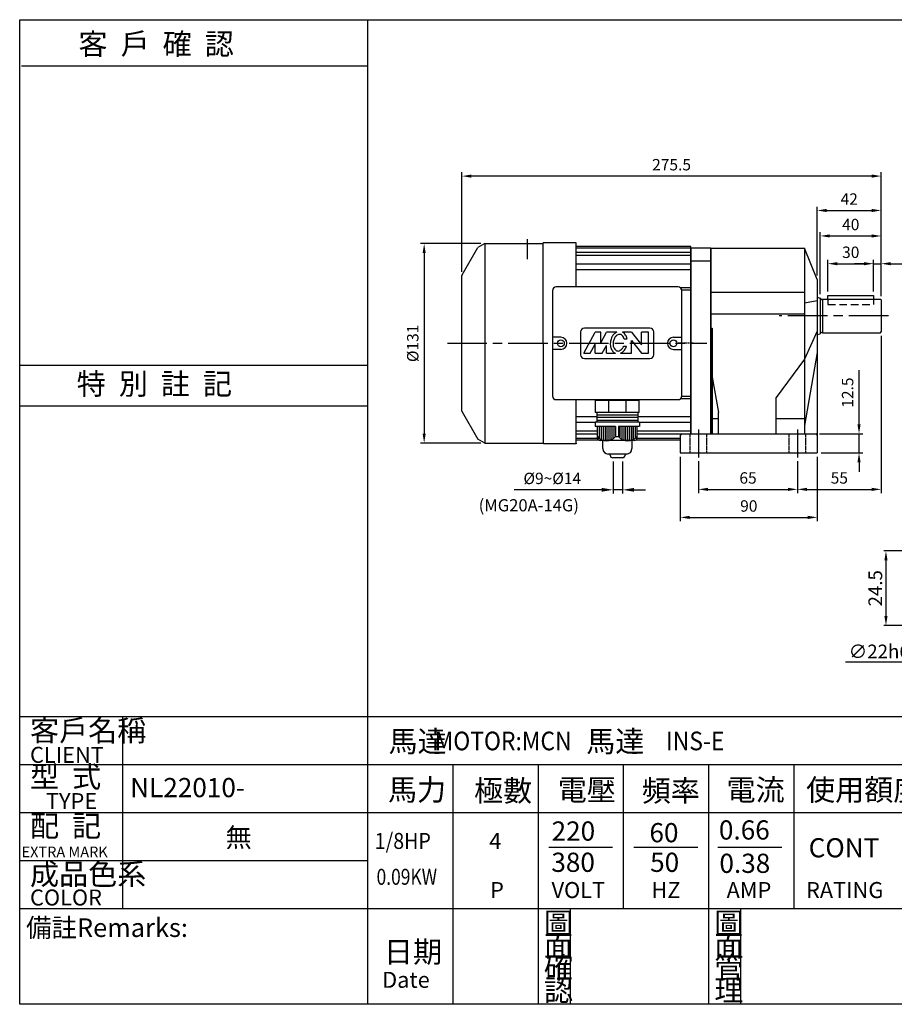
# Model space of a CAD drawing. Extents: x 20 to 963, y 20 to 667.
# Drawn here: x 20 to 595, y 20 to 667 of the extents above; entities that cross this region are included whole.
import ezdxf

# ---------------------------------------------------------------- set-up
doc = ezdxf.new("R2010")
doc.units = 0
doc.header["$LTSCALE"] = 2
doc.header["$MEASUREMENT"] = 0
for name, pattern in [('CEN', [20, 13, -2, 3, -2]), ('CENTER', [2, 1.25, -0.25, 0.25, -0.25]), ('HIDDEN', [0.375, 0.25, -0.125])]:
    doc.linetypes.add(name, pattern=pattern)
doc.layers.get('0').update_dxf_attribs({"color": 6, "linetype": 'CONTINUOUS'})
doc.layers.get('DEFPOINTS').update_dxf_attribs({"linetype": 'CONTINUOUS'})
for name, color, linetype in [('1', 1, 'CEN'), ('2', 2, 'CONTINUOUS'), ('3', 3, 'CONTINUOUS'), ('4', 4, 'CONTINUOUS'), ('6', 6, 'CONTINUOUS'), ('C', 1, 'CENTER'), ('D', 2, 'CONTINUOUS'), ('DIM', 2, 'CONTINUOUS'), ('H', 4, 'HIDDEN'), ('R', 6, 'CONTINUOUS')]:
    doc.layers.add(name, color=color, linetype=linetype)
doc.styles.add('CHINA', font='ROMANS.SHX', dxfattribs={"bigfont": 'chineset.shx'})
doc.styles.add('GTXT', font='romans.shx', dxfattribs={"bigfont": 'chineset.shx'})
doc.styles.get("Standard").update_dxf_attribs({"font": 'romans.shx', "bigfont": 'chineset.shx'})
doc.dimstyles.get("Standard").update_dxf_attribs({"dimtxt": 0.18, "dimasz": 0.18, "dimexe": 0.18, "dimexo": 0.0625, "dimgap": 0.09, "dimtad": 0, "dimtih": 1, "dimtoh": 1, "dimdec": 4, "dimzin": 0, "dimdsep": 46, "dimtxsty": 'Standard', "dimcen": 0.09, "dimadec": 0, "dimazin": 0, "dimtfac": 1, "dimtdec": 4, "dimtofl": 0, "dimtmove": 0, "dimatfit": 3, "dimfxl": 0, "dimtolj": 1, "dimtzin": 0, "dimarcsym": 0})

# ---------------------------------------------------------------- blocks, each defined once
blk = doc.blocks.new('*D14')
at = {"layer": '2', "color": 0, "lineweight": -2}
for p, q in [((323.12, 519.63), (283.3, 519.63)), ((285.8, 513.38), (285.8, 394.88)), ((323.12, 388.63), (283.3, 388.63))]:
    blk.add_line(p, q, dxfattribs=at)
at = {"layer": '2', "color": 0}
for points in [[(284.75, 513.38), (286.84, 513.38), (285.8, 519.63)], [(284.75, 394.88), (286.84, 394.88), (285.8, 388.63)]]:
    blk.add_solid(points, dxfattribs=at)
at = {"layer": 'DEFPOINTS', "color": 0}
for p in [(325.62, 519.63), (285.8, 388.63), (325.62, 388.63)]:
    blk.add_point(p, dxfattribs=at)
at = {"layer": '2', "color": 0, "insert": (278.3, 454.13), "char_height": 7.5, "attachment_point": 5, "rotation": 90}
blk.add_mtext('\\A1;%%c131', dxfattribs=at)
blk = doc.blocks.new('*D15')
at = {"color": 0, "linetype": 'ByBlock'}
for p, q in [((310.63, 501.09), (310.63, 566.46)), ((579.88, 563.96), (316.88, 563.96)), ((586.13, 485.13), (586.13, 566.46))]:
    blk.add_line(p, q, dxfattribs=at)
for points in [[(316.88, 565), (316.88, 562.92), (310.63, 563.96)], [(579.88, 565), (579.88, 562.92), (586.13, 563.96)]]:
    blk.add_solid(points, dxfattribs=at)
at = {"layer": 'DEFPOINTS', "color": 0, "linetype": 'ByBlock'}
for p in [(310.63, 563.96), (310.63, 498.59), (586.13, 482.63)]:
    blk.add_point(p, dxfattribs=at)
at = {"color": 0, "linetype": 'ByBlock', "insert": (448.38, 571.46), "char_height": 7.5, "attachment_point": 5}
blk.add_mtext('\\A1;275.5', dxfattribs=at)
blk = doc.blocks.new('*D17')
at = {"layer": '2', "color": 0, "lineweight": -2}
for p, q in [((410.01, 376.41), (410.01, 355.41)), ((416.24, 376.41), (416.24, 355.41)), ((402.51, 357.91), (345.01, 357.91)), ((416.24, 357.91), (410.01, 357.91)), ((423.74, 357.91), (431.24, 357.91))]:
    blk.add_line(p, q, dxfattribs=at)
at = {"layer": '2', "color": 0}
for points in [[(402.51, 359.16), (402.51, 356.66), (410.01, 357.91)], [(423.74, 359.16), (423.74, 356.66), (416.24, 357.91)]]:
    blk.add_solid(points, dxfattribs=at)
at = {"layer": 'DEFPOINTS', "color": 0}
for p in [(410.01, 378.91), (416.24, 378.91), (410.01, 357.91)]:
    blk.add_point(p, dxfattribs=at)
at = {"layer": '2', "color": 0, "insert": (370.01, 365.41), "char_height": 7.5, "attachment_point": 5}
blk.add_mtext('\\A1;%%c9~%%c14', dxfattribs=at)
blk = doc.blocks.new('*D20')
at = {"color": 0, "linetype": 'ByBlock'}
for p, q in [((614.47, 613.49), (575.47, 613.49)), ((576.97, 607.24), (576.97, 570.74)), ((620.47, 564.49), (575.47, 564.49))]:
    blk.add_line(p, q, dxfattribs=at)
for points in [[(575.93, 607.24), (578.02, 607.24), (576.97, 613.49)], [(575.93, 570.74), (578.02, 570.74), (576.97, 564.49)]]:
    blk.add_solid(points, dxfattribs=at)
at = {"layer": 'DEFPOINTS', "color": 0, "linetype": 'ByBlock'}
for p in [(616.97, 613.49), (576.97, 564.49), (622.97, 564.49)]:
    blk.add_point(p, dxfattribs=at)
at = {"color": 0, "linetype": 'ByBlock', "insert": (569.97, 588.99), "char_height": 9, "attachment_point": 5, "rotation": 90}
blk.add_mtext('\\A1;24.5', dxfattribs=at)
blk = doc.blocks.new('*D18')
at = {"color": 0, "linetype": 'ByBlock'}
for p, q in [((600.97, 583.99), (600.97, 538.99)), ((644.97, 583.99), (644.97, 538.99)), ((600.97, 540.49), (550.3, 540.49)), ((638.72, 540.49), (607.22, 540.49))]:
    blk.add_line(p, q, dxfattribs=at)
for points in [[(607.22, 541.53), (607.22, 539.45), (600.97, 540.49)], [(638.72, 541.53), (638.72, 539.45), (644.97, 540.49)]]:
    blk.add_solid(points, dxfattribs=at)
at = {"layer": 'DEFPOINTS', "color": 0, "linetype": 'ByBlock'}
for p in [(600.97, 586.49), (644.97, 586.49), (600.97, 540.49)]:
    blk.add_point(p, dxfattribs=at)
at = {"color": 0, "linetype": 'ByBlock', "insert": (572.51, 547.49), "char_height": 9, "attachment_point": 5}
blk.add_mtext('\\A1;∅22h6', dxfattribs=at)
blk = doc.blocks.new('*D22')
at = {"layer": 'DEFPOINTS', "color": 0}
for p in [(466.13, 379.13), (531.13, 379.13), (531.13, 358.21)]:
    blk.add_point(p, dxfattribs=at)
at = {"layer": 'DIM', "color": 0, "lineweight": -2}
for p, q in [((466.13, 376.63), (466.13, 355.71)), ((531.13, 376.63), (531.13, 355.71)), ((472.38, 358.21), (524.88, 358.21))]:
    blk.add_line(p, q, dxfattribs=at)
at = {"layer": 'DIM', "color": 0}
for points in [[(472.38, 359.25), (472.38, 357.16), (466.13, 358.21)], [(524.88, 359.25), (524.88, 357.16), (531.13, 358.21)]]:
    blk.add_solid(points, dxfattribs=at)
at = {"layer": 'DIM', "color": 0, "insert": (498.63, 365.71), "char_height": 7.5, "attachment_point": 5}
blk.add_mtext('\\A1;65', dxfattribs=at)
blk = doc.blocks.new('*D23')
at = {"layer": 'DEFPOINTS', "color": 0}
for p in [(454.13, 382.13), (544.13, 382.13), (544.13, 339.8)]:
    blk.add_point(p, dxfattribs=at)
at = {"layer": 'DIM', "color": 0, "lineweight": -2}
for p, q in [((454.13, 379.63), (454.13, 337.3)), ((544.13, 379.63), (544.13, 337.3)), ((460.38, 339.8), (537.88, 339.8))]:
    blk.add_line(p, q, dxfattribs=at)
at = {"layer": 'DIM', "color": 0}
for points in [[(460.38, 340.84), (460.38, 338.75), (454.13, 339.8)], [(537.88, 340.84), (537.88, 338.75), (544.13, 339.8)]]:
    blk.add_solid(points, dxfattribs=at)
at = {"layer": 'DIM', "color": 0, "insert": (499.13, 347.3), "char_height": 7.5, "attachment_point": 5}
blk.add_mtext('\\A1;90', dxfattribs=at)
blk = doc.blocks.new('*D24')
at = {"layer": 'DEFPOINTS', "color": 0}
for p in [(586.13, 461.63), (531.13, 379.13), (586.13, 358.21)]:
    blk.add_point(p, dxfattribs=at)
at = {"layer": 'DIM', "color": 0, "lineweight": -2}
for p, q in [((586.13, 459.13), (586.13, 355.71)), ((531.13, 376.63), (531.13, 355.71)), ((537.38, 358.21), (579.88, 358.21))]:
    blk.add_line(p, q, dxfattribs=at)
at = {"layer": 'DIM', "color": 0}
for points in [[(537.38, 359.25), (537.38, 357.16), (531.13, 358.21)], [(579.88, 359.25), (579.88, 357.16), (586.13, 358.21)]]:
    blk.add_solid(points, dxfattribs=at)
at = {"layer": 'DIM', "color": 0, "insert": (558.63, 365.71), "char_height": 7.5, "attachment_point": 5}
blk.add_mtext('\\A1;55', dxfattribs=at)
blk = doc.blocks.new('*D25')
at = {"layer": 'DEFPOINTS', "color": 0}
for p in [(543.13, 394.63), (571.57, 394.63), (544.13, 382.13)]:
    blk.add_point(p, dxfattribs=at)
at = {"layer": 'DIM', "color": 0, "lineweight": -2}
for p, q in [((571.57, 400.88), (571.57, 436.41)), ((545.63, 394.63), (574.07, 394.63)), ((571.57, 382.13), (571.57, 394.63)), ((546.63, 382.13), (574.07, 382.13)), ((571.57, 375.88), (571.57, 369.63))]:
    blk.add_line(p, q, dxfattribs=at)
at = {"layer": 'DIM', "color": 0}
for points in [[(570.53, 400.88), (572.61, 400.88), (571.57, 394.63)], [(570.53, 375.88), (572.61, 375.88), (571.57, 382.13)]]:
    blk.add_solid(points, dxfattribs=at)
at = {"layer": 'DIM', "color": 0, "insert": (564.07, 421.77), "char_height": 7.5, "attachment_point": 5, "rotation": 90}
blk.add_mtext('\\A1;12.5', dxfattribs=at)
blk = doc.blocks.new('*D26')
at = {"layer": 'DEFPOINTS', "color": 0}
for p in [(586.13, 506.43), (581.13, 485.63), (586.13, 482.63)]:
    blk.add_point(p, dxfattribs=at)
at = {"layer": 'DIM', "color": 0, "lineweight": -2}
for p, q in [((574.88, 506.43), (568.63, 506.43)), ((581.13, 488.13), (581.13, 508.93)), ((581.13, 506.43), (586.13, 506.43)), ((586.13, 485.13), (586.13, 508.93)), ((592.38, 506.43), (611.13, 506.43))]:
    blk.add_line(p, q, dxfattribs=at)
at = {"layer": 'DIM', "color": 0}
for points in [[(574.88, 507.47), (574.88, 505.38), (581.13, 506.43)], [(592.38, 507.47), (592.38, 505.38), (586.13, 506.43)]]:
    blk.add_solid(points, dxfattribs=at)
at = {"layer": 'DIM', "color": 0, "insert": (604.88, 513.93), "char_height": 7.5, "attachment_point": 5}
blk.add_mtext('\\A1;5', dxfattribs=at)
blk = doc.blocks.new('*D27')
at = {"layer": 'DEFPOINTS', "color": 0}
for p in [(581.13, 506.43), (551.13, 485.63), (581.13, 485.63)]:
    blk.add_point(p, dxfattribs=at)
at = {"layer": 'DIM', "color": 0, "lineweight": -2}
for p, q in [((551.13, 488.13), (551.13, 508.93)), ((557.38, 506.43), (574.88, 506.43)), ((581.13, 488.13), (581.13, 508.93))]:
    blk.add_line(p, q, dxfattribs=at)
at = {"layer": 'DIM', "color": 0}
for points in [[(557.38, 507.47), (557.38, 505.38), (551.13, 506.43)], [(574.88, 507.47), (574.88, 505.38), (581.13, 506.43)]]:
    blk.add_solid(points, dxfattribs=at)
at = {"layer": 'DIM', "color": 0, "insert": (566.13, 513.93), "char_height": 7.5, "attachment_point": 5}
blk.add_mtext('\\A1;30', dxfattribs=at)
blk = doc.blocks.new('*D28')
at = {"layer": 'DEFPOINTS', "color": 0}
for p in [(586.13, 524.65), (546.13, 483.89), (586.13, 482.63)]:
    blk.add_point(p, dxfattribs=at)
at = {"layer": 'DIM', "color": 0, "lineweight": -2}
for p, q in [((546.13, 486.39), (546.13, 527.15)), ((552.38, 524.65), (579.88, 524.65)), ((586.13, 485.13), (586.13, 527.15))]:
    blk.add_line(p, q, dxfattribs=at)
at = {"layer": 'DIM', "color": 0}
for points in [[(552.38, 525.69), (552.38, 523.6), (546.13, 524.65)], [(579.88, 525.69), (579.88, 523.6), (586.13, 524.65)]]:
    blk.add_solid(points, dxfattribs=at)
at = {"layer": 'DIM', "color": 0, "insert": (566.13, 532.15), "char_height": 7.5, "attachment_point": 5}
blk.add_mtext('\\A1;40', dxfattribs=at)
blk = doc.blocks.new('*D29')
at = {"layer": 'DEFPOINTS', "color": 0}
for p in [(586.13, 541.38), (544.13, 496.13), (586.13, 482.63)]:
    blk.add_point(p, dxfattribs=at)
at = {"layer": 'DIM', "color": 0, "lineweight": -2}
for p, q in [((544.13, 498.63), (544.13, 543.88)), ((586.13, 485.13), (586.13, 543.88)), ((550.38, 541.38), (579.88, 541.38))]:
    blk.add_line(p, q, dxfattribs=at)
at = {"layer": 'DIM', "color": 0}
for points in [[(550.38, 542.42), (550.38, 540.33), (544.13, 541.38)], [(579.88, 542.42), (579.88, 540.33), (586.13, 541.38)]]:
    blk.add_solid(points, dxfattribs=at)
at = {"layer": 'DIM', "color": 0, "insert": (565.13, 548.88), "char_height": 7.5, "attachment_point": 5}
blk.add_mtext('\\A1;42', dxfattribs=at)

msp = doc.modelspace()

# ---------------------------------------------------------------- linework, layer by layer
at = {"layer": '1'}
for p, q in [((353.63202, 509.3725), (353.63202, 522.43495)), ((590.84917, 472.1256), (519.13202, 472.1256)), ((466.13202, 397.6256), (466.13202, 379.1256)), ((531.13202, 397.6256), (531.13202, 379.1256))]:
    msp.add_line(p, q, dxfattribs=at)
msp.add_lwpolyline([(301.03202, 454.1256), (471.53202, 454.1256)], dxfattribs=at)
at = {"layer": '2'}
msp.add_lwpolyline([(461.33202, 508.20137), (474.13202, 508.20137)], dxfattribs=at)
at = {"layer": '3'}
msp.add_lwpolyline([(962.66525, 20), (20, 20), (20, 666.68502), (962.66525, 666.68502)], close=True, dxfattribs=at)
at = {"layer": '4', "color": 4}
msp.add_line((248.66525, 666.68502), (248.66525, 209), dxfattribs=at)
at = {"layer": '4'}
for p, q in [((21.16525, 636.40628), (248.66525, 636.40628)), ((20, 439.6741), (248.66525, 439.6741)), ((20, 413.13923), (248.66525, 413.13923)), ((20, 209), (962.66525, 209)), ((87.66525, 209), (87.66525, 83)), ((248.66525, 209), (248.66525, 20)), ((20, 177.5), (962.66525, 177.5)), ((304.66525, 177.5), (304.66525, 20)), ((360.66525, 177.5), (360.66525, 20)), ((416.66525, 177.5), (416.66525, 83)), ((472.66525, 177.5), (472.66525, 20)), ((528.66525, 177.5), (528.66525, 83)), ((20, 146), (962.66525, 146)), ((367.66525, 123.25), (409.66525, 123.25)), ((423.66525, 123.25), (465.66525, 123.25)), ((478.87778, 123.25), (520.87778, 123.25)), ((20, 114.5), (248.66525, 114.5)), ((20, 83), (962.66525, 83)), ((381.97526, 20), (381.97526, 83)), ((493.97526, 20), (493.97526, 83))]:
    msp.add_line(p, q, dxfattribs=at)
at = {"layer": '4', "linetype": 'HIDDEN'}
for points in [[(460.63202, 382.1256), (460.63202, 394.6256)], [(471.63202, 382.1256), (471.63202, 394.6256)], [(525.63202, 382.1256), (525.63202, 394.6256)], [(536.63202, 382.1256), (536.63202, 394.6256)]]:
    msp.add_lwpolyline(points, dxfattribs=at)
at = {"layer": '6', "ltscale": 0.5}
for p, q in [((325.6197, 519.6256), (321.1197, 517.02752)), ((346.82266, 519.6256), (363.99855, 519.6256)), ((385.63189, 520.1256), (363.99804, 520.1256)), ((385.63162, 491.1256), (385.63189, 520.1256)), ((310.76599, 499.09438), (321.1197, 517.02752)), ((385.62979, 388.1256), (385.63, 417.1256)), ((310.76599, 409.15682), (321.1197, 391.22368)), ((325.6197, 388.6256), (321.1197, 391.22368)), ((385.63202, 388.1256), (364.13202, 388.1256)), ((385.63202, 388.6256), (385.63202, 388.1256))]:
    msp.add_line(p, q, dxfattribs=at)
at = {"layer": '6'}
for p, q in [((325.6197, 519.6256), (346.82266, 519.6256)), ((364.13202, 388.1256), (363.99804, 520.1256)), ((461.13202, 516.6256), (461.13202, 394.6256)), ((474.13202, 516.6256), (461.33202, 516.6256)), ((474.13202, 394.6256), (474.13202, 516.6256)), ((310.63202, 409.65682), (310.63202, 498.59438)), ((370.13202, 488.6256), (370.13202, 419.6256)), ((452.63202, 491.1256), (372.63202, 491.1256)), ((455.13202, 419.6256), (455.13202, 488.6256)), ((551.13202, 483.1256), (551.13202, 485.6256)), ((551.13202, 485.6256), (581.13202, 485.6256)), ((581.13202, 485.6256), (581.13202, 483.1256)), ((375.63202, 458.1256), (370.13202, 458.1256)), ((449.63202, 458.1256), (455.13202, 458.1256)), ((375.63202, 450.1256), (370.13202, 450.1256)), ((449.63202, 450.1256), (455.13202, 450.1256)), ((372.63202, 417.1256), (452.63202, 417.1256)), ((427.13202, 416.49929), (398.13202, 416.49929)), ((398.13202, 416.49929), (398.13202, 408.7435)), ((400.51935, 417.1256), (400.51935, 416.49929)), ((424.8514, 417.1256), (424.8514, 416.49929)), ((427.13202, 408.7435), (427.13202, 416.49929)), ((427.13202, 408.7435), (398.13202, 408.7435)), ((398.12122, 402.52623), (427.12122, 402.52623)), ((398.12122, 402.52623), (398.12122, 399.42392)), ((426.18107, 403.47127), (399.2108, 403.47127)), ((426.18107, 405.3305), (399.25237, 405.3305)), ((426.18107, 407.037), (399.29052, 407.037)), ((427.24952, 402.52623), (427.24952, 399.42392)), ((411.49519, 399.42392), (398.12122, 399.42392)), ((399.62271, 392.09712), (399.62271, 399.42392)), ((427.12122, 399.42392), (413.53624, 399.42392)), ((425.74803, 392.09712), (425.74803, 399.42392)), ((325.6197, 388.6256), (364.1233, 388.6256)), ((403.17303, 384.96011), (403.17303, 390.17519)), ((422.33374, 390.17519), (422.33374, 384.96011)), ((418.75893, 381.3853), (406.74784, 381.3853)), ((408.02535, 380.69278), (408.02535, 381.3853)), ((416.03748, 378.90537), (409.81275, 378.90537)), ((417.82488, 381.3853), (417.82488, 380.69278))]:
    msp.add_line(p, q, dxfattribs=at)
for points in [[(325.6197, 519.6256), (325.6197, 388.6256)], [(461.13202, 517.6256), (385.63187, 517.6256)], [(461.13202, 394.6256), (461.13202, 517.6256)], [(461.13202, 511.71072), (385.63182, 511.71072)], [(461.13202, 513.76802), (385.63184, 513.76802)], [(461.13202, 516.67507), (385.63186, 516.67507)], [(461.13202, 506.09473), (385.63176, 506.09473)], [(461.13202, 502.33691), (385.63173, 502.33691)], [(461.13202, 490.61478), (454.14634, 490.61478)], [(461.13202, 489.1256), (455.08151, 489.1256)], [(535.63202, 443.62595), (517.13202, 418.6256)], [(406.93559, 416.49929), (406.93559, 408.7435)], [(418.32844, 416.49929), (418.32844, 408.7435)], [(461.13202, 417.63643), (454.14634, 417.63643)], [(461.13202, 419.1256), (455.08151, 419.1256)], [(399.18968, 408.74505), (399.18968, 402.52623)], [(426.18107, 408.74505), (426.18107, 402.52623)], [(398.12122, 402.15647), (385.62989, 402.15647)], [(399.18968, 405.91429), (385.62992, 405.91429)], [(461.13202, 405.91429), (426.18107, 405.91429)], [(461.13202, 402.15647), (427.24952, 402.15647)], [(399.62271, 394.48319), (385.62984, 394.48319)], [(399.62271, 396.54049), (385.62985, 396.54049)], [(411.49519, 399.42392), (411.49519, 392.88297)], [(413.53624, 399.42392), (413.53624, 392.88297)], [(461.13202, 396.54049), (425.74803, 396.54049)], [(454.41767, 394.48319), (425.74803, 394.48319)], [(400.3775, 390.6256), (385.62981, 390.6256)], [(399.69651, 391.57614), (385.62982, 391.57614)], [(423.97321, 390.29722), (401.39753, 390.29722)], [(411.49519, 392.88297), (413.53624, 392.88297)], [(453.93202, 390.6256), (424.99324, 390.6256)], [(453.93202, 391.57614), (425.67424, 391.57614)]]:
    msp.add_lwpolyline(points, dxfattribs=at)
at = {"layer": '6', "color": 2}
for points in [[(400.85233, 399.42392), (400.85233, 391.69393)], [(402.15533, 399.42392), (402.15533, 390.93785)], [(403.38495, 399.42392), (403.38495, 390.44787)], [(404.68795, 399.42392), (404.68795, 390.19075)], [(405.91757, 399.42392), (405.91757, 390.15233)], [(407.22057, 399.42392), (407.22057, 390.32462)], [(408.45019, 399.42392), (408.45019, 390.70195)], [(409.75319, 399.42392), (409.75319, 391.36981)], [(411.05618, 399.42392), (411.05618, 392.41065)], [(414.31456, 399.42392), (414.31456, 392.41065)], [(415.61756, 399.42392), (415.61756, 391.36981)], [(416.92055, 399.42392), (416.92055, 390.70195)], [(418.15018, 399.42392), (418.15018, 390.32462)], [(419.45317, 399.42392), (419.45317, 390.15233)], [(420.6828, 399.42392), (420.6828, 390.19075)], [(421.98579, 399.42392), (421.98579, 390.44787)], [(423.21542, 399.42392), (423.21542, 390.93785)], [(424.51841, 399.42392), (424.51841, 391.69393)]]:
    msp.add_lwpolyline(points, dxfattribs=at)
at = {"layer": '6'}
for centre in [(375.63202, 454.1256), (449.63202, 454.1256)]:
    msp.add_circle(centre, 2.25, dxfattribs=at)
for centre, radius, start, end in [((311.63202, 498.59438), 1, 150, 180), ((372.63202, 488.6256), 2.5, 90, 180), ((452.63202, 488.6256), 2.5, 0, 90), ((375.63202, 454.1256), 4, 270, 90), ((449.63202, 454.1256), 4, 90, 270), ((372.63202, 419.6256), 2.5, 180, 270), ((452.63202, 419.6256), 2.5, 270, 0), ((401.41007, 392.08458), 1.78741, 179.59801513, 269.59801513), ((405.54652, 397.972), 7.82847, 220.88478916, 319.45328966), ((419.51415, 398.10072), 7.94422, 221.19331866, 321.69353), ((423.96067, 392.08458), 1.78741, 270.40198487, 0.40198487), ((406.74784, 384.96011), 3.57481, 180, 270), ((418.75893, 384.96011), 3.57481, 270, 360), ((409.81275, 380.69278), 1.78741, 180, 270), ((416.03748, 380.69278), 1.78741, 270, 360)]:
    msp.add_arc(centre, radius, start, end, dxfattribs=at)
at = {"layer": '6', "ltscale": 0.5}
msp.add_arc((311.63202, 409.65682), 1, 180, 210, dxfattribs=at)
at = {"layer": 'C'}
msp.add_line((462.63202, 454.1256), (452.63202, 454.1256), dxfattribs=at)
at = {"layer": 'D', "color": 6}
for p, q in [((388.63202, 461.6256), (388.63202, 446.6256)), ((434.13202, 464.1256), (391.13202, 464.1256)), ((436.63202, 446.6256), (436.63202, 461.6256)), ((391.13202, 444.1256), (434.13202, 444.1256))]:
    msp.add_line(p, q, dxfattribs=at)
at = {"layer": 'D'}
for p, q in [((390.79908, 447.59173), (398.16631, 461.4053)), ((401.84993, 461.4053), (398.16631, 461.4053)), ((401.84993, 454.49851), (401.84993, 461.4053)), ((401.84993, 454.49851), (405.53355, 461.4053)), ((412.30445, 461.4053), (405.53355, 461.4053)), ((422.10983, 461.4053), (416.17059, 461.4053)), ((422.10983, 461.4053), (428.55616, 453.11715)), ((428.55616, 453.11715), (428.55616, 461.4053)), ((433.16069, 461.4053), (428.55616, 461.4053)), ((433.16069, 447.59173), (433.16069, 461.4053)), ((394.96275, 447.59173), (398.16631, 453.59841)), ((398.16631, 447.59173), (398.16631, 453.59841)), ((402.77084, 447.59173), (405.53355, 452.77182)), ((405.53355, 447.59173), (405.53355, 452.77182)), ((419.17377, 456.80077), (417.29909, 456.80077)), ((422.10983, 455.87987), (428.55616, 447.59173)), ((422.10983, 447.59173), (422.10983, 455.87987)), ((390.79908, 447.59173), (394.96275, 447.59173)), ((398.16631, 447.59173), (402.77084, 447.59173)), ((405.53355, 447.59173), (411.45006, 447.59173)), ((414.86356, 447.59173), (422.10983, 447.59173)), ((416.82295, 452.19625), (418.78997, 452.19625)), ((428.55616, 447.59173), (433.16069, 447.59173))]:
    msp.add_line(p, q, dxfattribs=at)
at = {"layer": 'D', "color": 6}
for centre, start, end in [((391.13202, 461.6256), 90, 180), ((434.13202, 461.6256), 0, 90), ((391.13202, 446.6256), 180, 270), ((434.13202, 446.6256), 270, 0)]:
    msp.add_arc(centre, 2.5, start, end, dxfattribs=at)
at = {"layer": 'D'}
for centre, radius, start, end in [((415.95325, 454.81397), 7.59824, 133.13010235, 152.74206149), ((414.81827, 456.02555), 5.93809, 115.04550027, 133.13010235), ((414.81827, 456.02555), 4.09628, 108.91120082, 133.13010235), ((414.25286, 457.67593), 2.35174, 80, 108.91120082), ((414.25286, 457.67593), 2.35174, 51.08879918, 80), ((413.15709, 456.31847), 4.09628, 26.86989765, 51.08879918), ((414.25286, 457.67593), 4.19355, 51.08879918, 62.78677079), ((413.15709, 456.31847), 5.93809, 26.86989765, 51.08879918), ((417.90234, 453.80978), 9.79081, 170, 187.25793851), ((417.90234, 453.80978), 9.79081, 152.74206149, 170), ((417.90234, 453.80978), 7.949, 170, 187.25793851), ((415.72734, 453.53278), 5.75643, 187.25793851, 206.86989765), ((417.90234, 453.80978), 7.949, 152.74206149, 170), ((415.95325, 454.81397), 5.75643, 133.13010235, 152.74206149), ((411.67618, 455.56813), 5.75643, 12.36464794, 26.86989765), ((411.67618, 455.56813), 7.59824, 9.33618507, 26.86989765), ((415.72734, 453.53278), 7.59824, 187.25793851, 206.86989765), ((414.24642, 452.78245), 5.93809, 206.86989765, 231.08879918), ((413.15065, 451.42498), 4.19355, 231.08879918, 246.07597023), ((414.24642, 452.78245), 4.09628, 206.86989765, 231.08879918), ((413.15065, 451.42498), 2.35174, 231.08879918, 260), ((413.15065, 451.42498), 2.35174, 260, 288.91120082), ((412.58524, 453.07536), 4.09628, 288.91120082, 313.13010235), ((412.58524, 453.07536), 5.93809, 292.56168751, 313.13010235), ((411.45027, 454.28694), 5.75643, 313.13010235, 332.74206149), ((409.50117, 455.29113), 7.949, 332.74206149, 337.08643022), ((411.45027, 454.28694), 7.59824, 313.13010235, 332.74206149), ((409.50117, 455.29113), 9.79081, 332.74206149, 341.57273152)]:
    msp.add_arc(centre, radius, start, end, dxfattribs=at)
at = {"layer": 'H', "ltscale": 10}
for p, q in [((551.13202, 483.1256), (551.13202, 479.6256)), ((551.13202, 479.6256), (581.13202, 479.6256)), ((581.13202, 483.1256), (581.13202, 479.6256))]:
    msp.add_line(p, q, dxfattribs=at)
at = {"layer": 'R'}
for p, q in [((474.13202, 516.6256), (474.13202, 394.6256)), ((474.13202, 516.6256), (535.63202, 516.6256)), ((544.13202, 496.1256), (544.13202, 393.6256)), ((544.13202, 482.06673), (535.63202, 480.50332)), ((544.13202, 484.4256), (546.13202, 483.8897)), ((546.13202, 483.8897), (546.13202, 460.3615)), ((547.63202, 483.1256), (585.63202, 483.1256)), ((547.63202, 483.1256), (547.63202, 461.1256)), ((586.13202, 482.6256), (585.63202, 483.1256)), ((586.13202, 482.6256), (586.13202, 461.6256)), ((475.13202, 464.03128), (475.13202, 394.6256)), ((544.13202, 459.8256), (546.13202, 460.3615)), ((547.63202, 461.1256), (585.63202, 461.1256)), ((585.63202, 461.1256), (586.13202, 461.6256)), ((544.13202, 448.1256), (535.63202, 400.1006)), ((517.13202, 394.6256), (517.13202, 418.6256)), ((455.13202, 394.6256), (543.13202, 394.6256)), ((454.13202, 393.6256), (454.13202, 382.1256)), ((544.13202, 393.6256), (544.13202, 382.1256)), ((454.13202, 382.1256), (544.13202, 382.1256))]:
    msp.add_line(p, q, dxfattribs=at)
for points in [[(535.63202, 516.6256), (535.63202, 394.6256)], [(544.13202, 496.1256), (535.63202, 516.6256)], [(474.13202, 487.61765), (535.63202, 487.61765)], [(474.13202, 473.389), (535.63202, 473.389)], [(474.13202, 464.03128), (475.13202, 464.03128)], [(544.13202, 462.18448), (535.63202, 443.62595)], [(475.13202, 431.80202), (479.13202, 408.6256)], [(479.13202, 394.6256), (479.13202, 408.6256)], [(479.13202, 404.61904), (475.13202, 404.61904)], [(535.63202, 404.61904), (517.13202, 404.61904)]]:
    msp.add_lwpolyline(points, dxfattribs=at)
for centre, radius, start, end in [((546.93202, 483.7256), 0.8, 180, 270), ((546.97936, 484.08488), 1.16025, 267.66118046, 304.22961134), ((546.93202, 460.5256), 0.8, 90, 180), ((546.97936, 460.16632), 1.16025, 55.77038866, 92.33881954), ((455.13202, 393.6256), 1, 90, 180), ((543.13202, 393.6256), 1, 0, 90)]:
    msp.add_arc(centre, radius, start, end, dxfattribs=at)

# ---------------------------------------------------------------- texts
at = {"color": 2, "style": 'CHINA'}
for s, p in [('NL22010-', (92.6139, 156.03783)), ('無', (155.31903, 123.26933))]:
    msp.add_text(s, height=12.6, dxfattribs=at).set_placement(p)
for s, width, p in [('1/8HP', 0.9, (253.28284, 122.05937)), ('0.09KW', 0.8, (254.51233, 98.48048))]:
    msp.add_text(s, height=10.5, dxfattribs=dict(at, width=width)).set_placement(p)
at = {"layer": '2'}
msp.add_text('(MG20A-14G)', height=8, dxfattribs=at).set_placement((321.60363, 343.75671))
at = {"layer": '2', "color": 2, "style": 'GTXT', "width": 0.9}
for s, p in [('MOTOR:MCN', (292.7188, 186.83496)), ('INS-E ', (444.74963, 186.83496))]:
    msp.add_text(s, height=12.25, dxfattribs=at).set_placement(p)
at = {"layer": '2', "color": 2, "style": 'GTXT'}
for s, p in [('4', (328.57413, 122.03681)), ('P', (329.14453, 89.79985)), ('VOLT', (369.51073, 89.79985)), ('HZ', (435.17409, 89.79985)), ('AMP', (484.53016, 89.79985)), ('RATING', (536.7242, 89.79985))]:
    msp.add_text(s, height=10.5, dxfattribs=at).set_placement(p)
at = {"layer": '2', "color": 2}
msp.add_text('備註Remarks:', height=12.25, dxfattribs=at).set_placement((24.20659, 64.22418))
at = {"layer": '4', "color": 4}
for s, height, p in [('客  戶  確  認', 14, (58.65089, 643.7515)), ('特  別  註  記', 14, (57.48564, 420.48445)), ('客戶名稱', 14, (26.79517, 192.8129)), ('馬達', 14, (262.35551, 185.70498)), ('馬達', 14, (392.28079, 185.70498)), ('CLIENT', 10.5, (26.79517, 178.59706)), ('型  式', 14, (26.79517, 162.4427)), ('馬力', 14, (261.99718, 153.86396)), ('極數', 14, (318.58559, 153.29007)), ('電壓', 14, (373.56346, 153.86396)), ('頻率', 14, (428.73964, 153.29007)), ('電流', 14, (484.49056, 153.86396)), ('使用額度', 14, (536.79298, 153.86396)), ('TYPE', 10.5, (37.22378, 148.22686)), ('配  記', 14, (26.79517, 130.13398)), ('EXTRA MARK', 7, (21.24044, 116.56431)), ('成品色系', 14, (26.79517, 98.47143)), ('COLOR', 10.5, (26.79517, 84.90177)), ('圖', 14, (364.50269, 66.28927)), ('圖', 14, (476.50269, 66.28927)), ('面', 14, (364.50269, 51.41698)), ('面', 14, (476.50269, 51.41698)), ('日期', 14, (259.36278, 47.4129)), ('確', 14, (364.50269, 37.1167)), ('管', 14, (476.50269, 37.1167)), ('Date', 10.5, (258.21774, 30.82458)), ('認', 14, (364.50269, 22.24441)), ('理', 14, (476.50269, 22.24441))]:
    msp.add_text(s, height=height, dxfattribs=at).set_placement(p)
at = {"layer": 'D', "color": 2}
for s, style, p in [('220', 'CHINA', (369.54779, 127.50689)), ('60', 'CHINA', (433.84424, 126.43633)), ('0.66', 'GTXT', (479.49651, 128.21429)), ('CONT', 'GTXT', (538.46244, 116.50485)), ('380', 'CHINA', (369.38199, 106.98419)), ('50', 'CHINA', (434.29742, 106.96589)), ('0.38', 'CHINA', (479.82552, 106.31227))]:
    msp.add_text(s, height=12.6, dxfattribs=dict(at, style=style)).set_placement(p)

# ---------------------------------------------------------------- dimensions: what is measured, and where the dimension line sits
at = {"layer": '2'}
dim = msp.add_linear_dim(base=(310.63202, 563.95788), p1=(586.13202, 482.6256), p2=(310.63202, 498.59438), dimstyle='Standard', override={"dimscale": 2.5, "dimtxt": 3, "dimasz": 2.5, "dimexe": 1, "dimexo": 1, "dimgap": 1.5, "dimtad": 1, "dimtih": 0, "dimtoh": 0, "dimdec": 2, "dimzin": 8, "dimcen": 0, "dimtdec": 2, "dimtofl": 1, "dimtzin": 8}, dxfattribs=at)
dim.commit()
dim.dimension.update_dxf_attribs({"geometry": '*D15', "text_midpoint": (448.38202, 571.45788)})
dim = msp.add_linear_dim(base=(285.79528, 388.6256), p1=(325.6197, 519.6256), p2=(325.6197, 388.6256), angle=90, text='%%c<>', dimstyle='Standard', override={"dimscale": 2.5, "dimtxt": 3, "dimasz": 2.5, "dimexe": 1, "dimexo": 1, "dimgap": 1.5, "dimtad": 1, "dimtih": 0, "dimtoh": 0, "dimdec": 2, "dimzin": 8, "dimcen": 0, "dimtdec": 2, "dimtofl": 1, "dimtzin": 8}, dxfattribs=at)
dim.commit()
dim.dimension.update_dxf_attribs({"geometry": '*D14', "text_midpoint": (278.29528, 454.1256)})
dim = msp.add_linear_dim(base=(410.01275, 357.90537), p1=(416.23748, 378.90537), p2=(410.01275, 378.90537), text='%%c9~%%c14', dimstyle='Standard', override={"dimscale": 2.5, "dimtxt": 3, "dimasz": 3, "dimexe": 1, "dimexo": 1, "dimgap": 1.5, "dimtad": 1, "dimtih": 0, "dimtoh": 0, "dimdec": 2, "dimzin": 8, "dimcen": 0, "dimtdec": 2, "dimtofl": 1, "dimtzin": 8}, dxfattribs=at)
dim.commit()
dim.dimension.update_dxf_attribs({"geometry": '*D17', "text_midpoint": (370.01275, 365.40537)})
dim = msp.add_linear_dim(base=(589.27055, 268.75616), p1=(629.27055, 317.75616), p2=(635.27055, 268.75616), angle=90, dimstyle='Standard', override={"dimscale": 2.5, "dimtxt": 3.6, "dimasz": 2.5, "dimexe": 0.6, "dimexo": 1, "dimgap": 1, "dimtad": 1, "dimtih": 0, "dimtoh": 0, "dimlfac": 0.5, "dimzin": 8, "dimcen": 0, "dimtofl": 1, "dimtzin": 8}, dxfattribs=at)
dim.commit()
dim.dimension.update_dxf_attribs({"geometry": '*D20', "text_midpoint": (582.27055, 293.25616), "insert": (12.2961, -295.73329)})
dim = msp.add_linear_dim(base=(613.27055, 244.75616), p1=(657.27055, 290.75616), p2=(613.27055, 290.75616), text='%%c<>h6', dimstyle='Standard', override={"dimscale": 2.5, "dimtxt": 3.6, "dimasz": 2.5, "dimexe": 0.6, "dimexo": 1, "dimgap": 1, "dimtad": 1, "dimtih": 0, "dimtoh": 0, "dimlfac": 0.5, "dimzin": 8, "dimcen": 0, "dimtofl": 1, "dimtzin": 8}, dxfattribs=at)
dim.commit()
dim.dimension.update_dxf_attribs({"geometry": '*D18', "text_midpoint": (584.80627, 251.75616), "insert": (12.2961, -295.73329)})
at = {"layer": 'DIM'}
for base, p1, p2, picture, middle in [((586.13202, 541.37549), (544.13202, 496.1256), (586.13202, 482.6256), '*D29', (565.13202, 548.87549)), ((586.13202, 524.64565), (546.13202, 483.8897), (586.13202, 482.6256), '*D28', (566.13202, 532.14565)), ((581.13202, 506.42653), (551.13202, 485.6256), (581.13202, 485.6256), '*D27', (566.13202, 513.92653)), ((586.13202, 506.42653), (581.13202, 485.6256), (586.13202, 482.6256), '*D26', (604.88202, 513.92653)), ((586.13202, 358.20664), (531.13202, 379.1256), (586.13202, 461.6256), '*D24', (558.63202, 365.70664)), ((544.13202, 339.79637), (454.13202, 382.1256), (544.13202, 382.1256), '*D23', (499.13202, 347.29637)), ((531.13202, 358.20664), (466.13202, 379.1256), (531.13202, 379.1256), '*D22', (498.63202, 365.70664))]:
    dim = msp.add_linear_dim(base=base, p1=p1, p2=p2, dimstyle='Standard', override={"dimscale": 2.5, "dimtxt": 3, "dimasz": 2.5, "dimexe": 1, "dimexo": 1, "dimgap": 1.5, "dimtad": 1, "dimtih": 0, "dimtoh": 0, "dimdec": 2, "dimzin": 8, "dimcen": 0, "dimtdec": 2, "dimtofl": 1, "dimtzin": 8}, dxfattribs=at)
    dim.commit()
    dim.dimension.update_dxf_attribs({"geometry": picture, "text_midpoint": middle})
dim = msp.add_linear_dim(base=(571.57125, 394.6256), p1=(544.13202, 382.1256), p2=(543.13202, 394.6256), angle=90, dimstyle='Standard', override={"dimscale": 2.5, "dimtxt": 3, "dimasz": 2.5, "dimexe": 1, "dimexo": 1, "dimgap": 1.5, "dimtad": 1, "dimtih": 0, "dimtoh": 0, "dimdec": 2, "dimzin": 8, "dimcen": 0, "dimtdec": 2, "dimtofl": 1, "dimtzin": 8}, dxfattribs=at)
dim.commit()
dim.dimension.update_dxf_attribs({"geometry": '*D25', "text_midpoint": (564.07125, 421.76846)})

doc.saveas('drawing.dxf')
